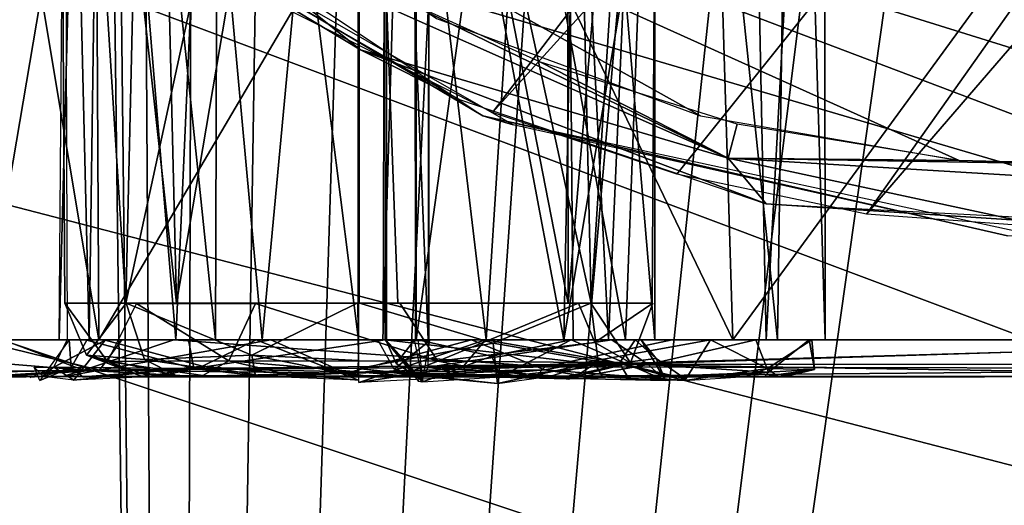
# Model space of a CAD drawing. Extents: x -40 to 39.9, y -20.6 to 20.6.
# Drawn here: x -8.3 to -6.9, y -10.6 to -10 of the extents above; entities that cross this region are included whole.
import ezdxf

# ---------------------------------------------------------------- set-up
doc = ezdxf.new("R2010")
doc.units = 0
doc.header["$MEASUREMENT"] = 0
doc.layers.get('0').update_dxf_attribs({"linetype": 'CONTINUOUS'})

msp = doc.modelspace()

# ---------------------------------------------------------------- linework, layer by layer
for points in [[(-4.6035, -1.1037), (-18.7299, -11.5883), (-26.6303, 0)], [(-7.926, -6.8185), (-18.7299, -11.5883), (-4.6035, -1.1037)], [(-8.0498, -16.9124, -1.5), (-14.1606, -3.1728, -1.5), (-24.7145, -16.9178, -1.5)], [(-8.0498, -16.9124, -1.5), (-8.1637, -7.7312, -1.5), (-14.1606, -3.1728, -1.5)], [(-4.9852, -6.6446, 0.0204), (-7.6099, -10.0846, 0.0204), (-7.9483, -9.9142, 0.0204)], [(-4.9852, -6.6446, 0.0204), (-4.7798, -6.9631, 0.0204), (-7.6099, -10.0846, 0.0204)], [(-8.0927, -6.9544), (-18.7299, -11.5883), (-7.926, -6.8185)], [(-8.2286, -7.121), (-18.7299, -11.5883), (-8.0927, -6.9544)], [(-7.353, -10.1702, 0.0204), (-7.6099, -10.0846, 0.0204), (-4.7798, -6.9631, 0.0204)], [(-7.353, -10.1702, 0.0204), (-4.7798, -6.9631, 0.0204), (-7.0882, -10.2263, 0.0204)], [(-4.7798, -6.9631, 0.0204), (-4.6162, -7.3641, 0.0204), (-7.0882, -10.2263, 0.0204)], [(-8.2286, -7.121), (-8.3296, -7.3113), (-18.7299, -11.5883)], [(-7.0882, -10.2263, 0.0204), (-4.6162, -7.3641, 0.0204), (-6.7642, -10.2496, 0.0204)], [(-8.1496, -7.8855, -1.5), (-8.1637, -7.7312, -1.5), (-8.0498, -16.9124, -1.5)], [(-8.1042, -8.0433, -1.5), (-8.1496, -7.8855, -1.5), (-8.0498, -16.9124, -1.5)], [(-8.0498, -16.9124, -1.5), (-8.0255, -8.1952, -1.5), (-8.1042, -8.0433, -1.5)], [(-8.3296, -8.1511), (-8.2286, -8.3414), (-18.7299, -11.5883)], [(-8.0498, -16.9124, -1.5), (-7.9154, -8.3308, -1.5), (-8.0255, -8.1952, -1.5)], [(-7.9154, -8.3308, -1.5), (-8.0498, -16.9124, -1.5), (-7.7798, -8.4409, -1.5)], [(-8.2286, -8.3414), (-8.0927, -8.508), (-18.7299, -11.5883)], [(-7.0037, -8.5196, -1.5), (-8.0498, -16.9124, -1.5), (-6.8518, -8.4409, -1.5)], [(-7.7798, -8.4409, -1.5), (-8.0498, -16.9124, -1.5), (-7.6279, -8.5196, -1.5)], [(4.0289, -16.9082, -1.5), (-6.8518, -8.4409, -1.5), (-8.0498, -16.9124, -1.5)], [(-7.926, -8.6439), (-18.7299, -11.5883), (-8.0927, -8.508)], [(-7.0037, -8.5196, -1.5), (-7.1615, -8.565, -1.5), (-8.0498, -16.9124, -1.5)], [(-7.4701, -8.565, -1.5), (-7.6279, -8.5196, -1.5), (-8.0498, -16.9124, -1.5)], [(-7.3158, -8.5791, -1.5), (-7.4701, -8.565, -1.5), (-8.0498, -16.9124, -1.5)], [(-7.1615, -8.565, -1.5), (-7.3158, -8.5791, -1.5), (-8.0498, -16.9124, -1.5)], [(-6.4519, -8.5682, -42.5505), (5.2725, -13.7291, -42.5505), (-7.1243, -8.9474, -42.5505)], [(-7.926, -8.6439), (-7.7357, -8.745), (-18.7299, -11.5883)], [(4.6307, -14.7097, -44.8031), (-6.3992, -8.6532, -44.8031), (-7.0782, -9.0361, -44.8031)], [(-18.7299, -11.5883), (-7.7357, -8.745), (-7.5297, -8.8081)], [(-6.896, -8.7449), (0.5334, -13.2437), (-7.1019, -8.808)], [(-18.7299, -11.5883), (-7.5297, -8.8081), (-7.3158, -8.8298)], [(-7.3158, -8.8298), (-7.1019, -8.808), (0.5334, -13.2437)], [(-7.3158, -8.8298), (0.5334, -13.2437), (-18.7299, -11.5883)], [(-8.0867, -8.8595, 2.8898), (-8.2154, -8.8595, 2.5998), (-8.1208, -10.3501, 2.8647)], [(-8.2154, -8.8595, 2.5998), (-8.0867, -8.8595, 2.3095), (-8.0502, -10.3501, 2.2632)], [(-8.2154, -8.8595, 2.5998), (-8.0502, -10.3501, 2.2632), (-8.206, -10.3501, 2.5593)], [(-8.2154, -8.8595, 2.5998), (-8.206, -10.3501, 2.5593), (-8.1208, -10.3501, 2.8647)], [(-7.7974, -8.8595, 3.0187), (-8.0867, -8.8595, 2.8898), (-8.1208, -10.3501, 2.8647)], [(-7.7974, -8.8595, 3.0187), (-8.1208, -10.3501, 2.8647), (-7.7972, -10.3501, 3.0158)], [(-8.0867, -8.8595, 2.3095), (-7.7977, -8.8595, 2.1808), (-8.0502, -10.3501, 2.2632)], [(-7.7418, -10.3501, 2.1934), (-8.0502, -10.3501, 2.2632), (-7.7977, -8.8595, 2.1808)], [(-7.4724, -10.3501, 2.3346), (-7.7977, -8.8595, 2.1808), (-7.5064, -8.8595, 2.3095)], [(-7.4724, -10.3501, 2.3346), (-7.7418, -10.3501, 2.1934), (-7.7977, -8.8595, 2.1808)], [(-7.7957, -8.8595, 3.0187), (-7.7959, -10.3501, 3.0158), (-7.5043, -10.3501, 2.8919)], [(-7.5064, -8.8595, 2.8898), (-7.7957, -8.8595, 3.0187), (-7.5043, -10.3501, 2.8919)], [(-7.5064, -8.8595, 2.3095), (-7.3776, -8.8595, 2.5997), (-7.4724, -10.3501, 2.3346)], [(-7.3776, -8.8595, 2.5997), (-7.5064, -8.8595, 2.8898), (-7.5043, -10.3501, 2.8919)], [(-7.3776, -8.8595, 2.5997), (-7.5043, -10.3501, 2.8919), (-7.387, -10.3501, 2.64)], [(-7.3776, -8.8595, 2.5997), (-7.387, -10.3501, 2.64), (-7.4724, -10.3501, 2.3346)], [(-8.1588, -10.401, 1.7631), (-8.3935, -10.401, 2.1343), (-8.4082, -8.9104, 2.1678)], [(-8.1588, -10.401, 1.7631), (-8.4082, -8.9104, 2.1678), (-8.1664, -8.9104, 1.7738)], [(-8.2952, -8.9104, 3.0196), (-8.3207, -10.401, 3.0024), (-8.0677, -8.9104, 3.1913)], [(-7.931, -10.401, 3.2441), (-8.0677, -8.9104, 3.1913), (-8.3207, -10.401, 3.0024)], [(-8.1751, -8.9104, 2.7597), (-8.0511, -10.401, 2.9326), (-8.2139, -10.401, 2.6001)], [(-8.1751, -8.9104, 2.7597), (-8.2139, -10.401, 2.6001), (-8.2023, -8.9104, 2.5997)], [(-8.172, -10.401, 2.2887), (-8.1512, -8.9104, 2.2302), (-8.2077, -8.9104, 2.5995)], [(-8.172, -10.401, 2.2887), (-8.2077, -8.9104, 2.5995), (-8.2027, -10.401, 2.5996)], [(-7.9848, -8.9104, 2.9704), (-8.0511, -10.401, 2.9326), (-8.1751, -8.9104, 2.7597)], [(-7.9962, -10.401, 1.9632), (-8.1512, -8.9104, 2.2302), (-8.172, -10.401, 2.2887)], [(-8.1588, -10.401, 1.7631), (-8.1664, -8.9104, 1.7738), (-7.2809, -8.9104, 1.2008)], [(-6.4744, -10.401, 0.7314), (-8.1588, -10.401, 1.7631), (-7.2809, -8.9104, 1.2008)], [(-7.9962, -10.401, 1.9632), (-7.9912, -8.9104, 1.9587), (-8.1512, -8.9104, 2.2302)], [(-7.7913, -8.9104, 3.2515), (-8.0677, -8.9104, 3.1913), (-7.931, -10.401, 3.2441)], [(-7.9848, -8.9104, 2.9704), (-7.7966, -10.401, 3.0068), (-8.0511, -10.401, 2.9326)], [(-7.2746, -10.401, 1.5019), (-7.9912, -8.9104, 1.9587), (-7.9962, -10.401, 1.9632)], [(-7.2746, -10.401, 1.5019), (-7.3203, -8.9104, 1.5293), (-7.9912, -8.9104, 1.9587)], [(-7.7966, -8.9104, 3.005), (-7.7966, -10.401, 3.0068), (-7.9848, -8.9104, 2.9704)], [(-7.7913, -8.9104, 3.2515), (-7.931, -10.401, 3.2441), (-7.5104, -10.401, 3.1917)], [(-7.7965, -8.9104, 3.0068), (-7.6185, -10.401, 2.9739), (-7.7966, -10.401, 3.005)], [(-7.5234, -8.9104, 2.9219), (-7.6185, -10.401, 2.9739), (-7.7965, -8.9104, 3.0068)], [(-7.4819, -8.9104, 3.1728), (-7.7913, -8.9104, 3.2515), (-7.5104, -10.401, 3.1917)], [(-7.7629, -10.401, 2.1532), (-7.7173, -10.401, 2.2048), (-7.7186, -8.9104, 2.2092)], [(-7.7629, -10.401, 2.1532), (-7.7186, -8.9104, 2.2092), (-7.7584, -8.9104, 2.1526)], [(-7.6995, -10.401, 1.9508), (-7.761, -8.9104, 2.0109), (-7.6985, -8.9104, 1.9538)], [(-7.7594, -10.401, 2.0111), (-7.761, -8.9104, 2.0109), (-7.6995, -10.401, 1.9508)], [(-7.7576, -10.401, 2.0112), (-7.7576, -9.6557, 2.1526), (-7.7576, -8.9104, 2.0112)], [(-7.7166, -8.9104, 2.2024), (-7.7162, -10.401, 2.2004), (-7.5097, -8.9104, 2.2916)], [(-7.5097, -8.9104, 2.2916), (-7.7162, -10.401, 2.2004), (-7.4975, -10.401, 2.3092)], [(-7.6977, -8.9104, 1.954), (-7.4242, -10.401, 2.0629), (-7.6983, -10.401, 1.9573)], [(-7.6977, -8.9104, 1.954), (-7.3684, -8.9104, 2.1023), (-7.4242, -10.401, 2.0629)], [(-7.5234, -8.9104, 2.9219), (-7.4483, -10.401, 2.8118), (-7.6185, -10.401, 2.9739)], [(-7.3836, -8.9104, 2.6029), (-7.4483, -10.401, 2.8118), (-7.5234, -8.9104, 2.9219)], [(-7.2586, -8.9104, 2.9658), (-7.4819, -8.9104, 3.1728), (-7.5104, -10.401, 3.1917)], [(-7.2586, -8.9104, 2.9658), (-7.5104, -10.401, 3.1917), (-7.2284, -10.401, 2.9242)], [(-7.5097, -8.9104, 2.2916), (-7.4975, -10.401, 2.3092), (-7.3837, -10.401, 2.5967)], [(-7.5097, -8.9104, 2.2916), (-7.3837, -10.401, 2.5967), (-7.3836, -8.9104, 2.6029)], [(-7.3836, -8.9104, 2.6029), (-7.3837, -10.401, 2.5967), (-7.4483, -10.401, 2.8118)], [(-7.4242, -10.401, 2.0629), (-7.3684, -8.9104, 2.1023), (-7.2124, -10.401, 2.3089)], [(-7.2124, -10.401, 2.3089), (-7.3684, -8.9104, 2.1023), (-7.1912, -8.9104, 2.3631)], [(-7.2746, -10.401, 1.5019), (-6.184, -8.9104, 0.9071), (-7.3203, -8.9104, 1.5293)], [(-6.4744, -10.401, 0.7314), (-7.2809, -8.9104, 1.2008), (-6.2111, -8.9104, 0.6111)], [(-6.2867, -10.401, 0.9597), (-6.184, -8.9104, 0.9071), (-7.2746, -10.401, 1.5019)], [(-7.1474, -8.9104, 2.6787), (-7.2586, -8.9104, 2.9658), (-7.2284, -10.401, 2.9242)], [(-7.1474, -8.9104, 2.6787), (-7.2284, -10.401, 2.9242), (-7.146, -10.401, 2.6234)], [(-7.1912, -8.9104, 2.3631), (-7.146, -10.401, 2.6234), (-7.2124, -10.401, 2.3089)], [(-7.1912, -8.9104, 2.3631), (-7.1474, -8.9104, 2.6787), (-7.146, -10.401, 2.6234)], [(5.2725, -13.7291, -42.5505), (-7.8151, -9.2775, -42.5505), (-7.1243, -8.9474, -42.5505)], [(4.6307, -14.7097, -44.8031), (-7.0782, -9.0361, -44.8031), (-7.7759, -9.3695, -44.8031)], [(-7.8151, -9.2775, -42.5505), (5.2725, -13.7291, -42.5505), (-8.7299, -9.6158, -42.5505)], [(4.6307, -14.7097, -44.8031), (-7.7759, -9.3695, -44.8031), (-8.6997, -9.7112, -44.8031)], [(-7.6232, -10.0889, 0.0204), (-8.1884, -9.7535, 0.3968), (-8.3972, -9.5746, 0.0204)], [(-8.2472, -9.5703, 0.4864), (-7.6878, -9.9534, 0.4864), (-7.3198, -10.0891, 0.4864)], [(-8.2472, -9.5703, 0.4864), (-7.3198, -10.0891, 0.4864), (-6.959, -10.1514, 0.4864)], [(-6.437, -10.1348, 0.4864), (-8.2472, -9.5703, 0.4864), (-6.6975, -10.1579, 0.4864)], [(-6.6975, -10.1579, 0.4864), (-8.2472, -9.5703, 0.4864), (-6.959, -10.1514, 0.4864)], [(-8.2472, -9.5703, 0.4864), (-6.1312, -10.0644, 0.4864), (-5.7912, -9.9285, 0.4864)], [(-6.1312, -10.0644, 0.4864), (-8.2472, -9.5703, 0.4864), (-6.437, -10.1348, 0.4864)], [(-8.7299, -9.6158, -42.5505), (5.2725, -13.7291, -42.5505), (-9.6491, -9.8593, -42.5505)], [(-7.7576, -9.6557, 2.1526), (-7.7576, -10.401, 2.0112), (-7.7576, -10.401, 2.1526)], [(4.6307, -14.7097, -44.8031), (-8.6997, -9.7112, -44.8031), (-9.6281, -9.957, -44.8031)], [(-7.6232, -10.0889, 0.0204), (-7.581, -10.1016, 0.3968), (-8.1884, -9.7535, 0.3968)], [(-8.0085, -9.8252, 0.4795), (-8.1391, -9.7884, 0.3966), (-7.7937, -9.997, 0.438)], [(-7.7937, -9.997, 0.438), (-8.1391, -9.7884, 0.3966), (-7.6558, -10.0662, 0.3968)], [(-8.0085, -9.8252, 0.4795), (-7.7937, -9.997, 0.438), (-7.2811, -10.1483, 0.4792)], [(-7.2811, -10.1483, 0.4792), (-7.7574, -9.9169, 0.4863), (-8.0085, -9.8252, 0.4795)], [(-18.1961, -13.7322, -42.5505), (-9.6491, -9.8593, -42.5505), (5.2725, -13.7291, -42.5505)], [(-7.2811, -10.1483, 0.4792), (-7.5431, -10.0142, 0.4864), (-7.7574, -9.9169, 0.4863)], [(4.6307, -14.7097, -44.8031), (-9.6281, -9.957, -44.8031), (-10.6456, -10.1241, -44.8031)], [(-7.2811, -10.1483, 0.4792), (-7.7937, -9.997, 0.438), (-7.2284, -10.2118, 0.3974)], [(-7.6558, -10.0662, 0.3968), (-7.2284, -10.2118, 0.3974), (-7.7937, -9.997, 0.438)], [(-7.2811, -10.1483, 0.4792), (-7.2687, -10.1005, 0.4864), (-7.5431, -10.0142, 0.4864)], [(-6.8316, -10.26, 0.0204), (-6.8919, -10.2561, 0.3968), (-7.6232, -10.0889, 0.0204)], [(-7.581, -10.1016, 0.3968), (-7.6232, -10.0889, 0.0204), (-6.8919, -10.2561, 0.3968)], [(-7.2811, -10.1483, 0.4792), (-6.959, -10.1514, 0.4864), (-7.2687, -10.1005, 0.4864)], [(4.6307, -14.7097, -44.8031), (-10.6456, -10.1241, -44.8031), (-11.7718, -10.1825, -44.8031)], [(-7.2811, -10.1483, 0.4792), (-6.8787, -10.2344, 0.4488), (-6.5013, -10.1948, 0.476)], [(-7.2811, -10.1483, 0.4792), (-7.2284, -10.2118, 0.3974), (-6.8787, -10.2344, 0.4488)], [(-6.5013, -10.1948, 0.476), (-6.6975, -10.1579, 0.4864), (-7.2811, -10.1483, 0.4792)], [(-7.2811, -10.1483, 0.4792), (-6.6975, -10.1579, 0.4864), (-6.959, -10.1514, 0.4864)], [(-39.2568, -14.7079, -44.8031), (4.6307, -14.7097, -44.8031), (-11.7718, -10.1825, -44.8031)], [(-6.5704, -10.2462, 0.397), (-6.8787, -10.2344, 0.4488), (-7.2284, -10.2118, 0.3974)], [(-8.1759, -10.4225, 2.6699), (-8.1206, -10.3499, 2.8646), (-8.2059, -10.3499, 2.5378)], [(-8.1467, -10.4311, 2.4563), (-8.1759, -10.4225, 2.6699), (-8.2059, -10.3499, 2.5378)], [(-8.2059, -10.3499, 2.5378), (-8.1061, -10.3504, 2.3308), (-8.1467, -10.4311, 2.4563)], [(-8.0951, -10.4283, 2.8337), (-8.1206, -10.3499, 2.8646), (-8.1759, -10.4225, 2.6699)], [(-7.9455, -10.4224, 2.9556), (-7.7976, -10.3498, 3.0152), (-8.1206, -10.3499, 2.8646)], [(-8.0951, -10.4283, 2.8337), (-7.9455, -10.4224, 2.9556), (-8.1206, -10.3499, 2.8646)], [(-7.9455, -10.4224, 2.9556), (-7.7967, -10.43, 2.975), (-7.7976, -10.3498, 3.0152)], [(-7.739, -10.35, 2.1935), (-7.6858, -10.4307, 2.2331), (-7.9404, -10.3505, 2.2144)], [(-7.7965, -10.441, 2.9559), (-7.6087, -10.4057, 2.9528), (-7.7965, -10.3498, 3.0155)], [(-7.7965, -10.3498, 3.0155), (-7.6087, -10.4057, 2.9528), (-7.4726, -10.3499, 2.8646)], [(-7.6858, -10.4307, 2.2331), (-7.739, -10.35, 2.1935), (-7.4898, -10.3501, 2.3176)], [(-7.4672, -10.4047, 2.3794), (-7.6858, -10.4307, 2.2331), (-7.4898, -10.3501, 2.3176)], [(-7.6087, -10.4057, 2.9528), (-7.4625, -10.4312, 2.7747), (-7.4726, -10.3499, 2.8646)], [(-7.3861, -10.3502, 2.5755), (-7.4672, -10.4047, 2.3794), (-7.4898, -10.3501, 2.3176)], [(-7.4726, -10.3499, 2.8646), (-7.4174, -10.4333, 2.5677), (-7.3861, -10.3502, 2.5755)], [(-7.4625, -10.4312, 2.7747), (-7.4174, -10.4333, 2.5677), (-7.4726, -10.3499, 2.8646)], [(-7.9773, -10.4306, 2.2619), (-8.1467, -10.4311, 2.4563), (-8.1061, -10.3504, 2.3308)], [(-7.9404, -10.3505, 2.2144), (-7.9773, -10.4306, 2.2619), (-8.1061, -10.3504, 2.3308)], [(-7.6858, -10.4307, 2.2331), (-7.9773, -10.4306, 2.2619), (-7.9404, -10.3505, 2.2144)], [(-7.4174, -10.4333, 2.5677), (-7.4672, -10.4047, 2.3794), (-7.3861, -10.3502, 2.5755)], [(-8.3811, -10.4456, 2.8265), (-8.1576, -10.4433, 3.1261), (-8.3308, -10.4013, 2.977)], [(-8.18, -10.4435, 1.8191), (-8.3322, -10.431, 2.0133), (-8.2923, -10.4013, 1.9262)], [(-8.1576, -10.4433, 3.1261), (-8.1267, -10.4011, 3.1602), (-8.3308, -10.4013, 2.977)], [(-8.18, -10.4435, 1.8191), (-8.2923, -10.4013, 1.9262), (-8.0541, -10.4011, 1.6959)], [(-8.2411, -10.4576, 2.5996), (-8.1972, -10.4395, 2.3221), (-8.2002, -10.4012, 2.5996)], [(-8.1497, -10.4014, 2.8074), (-8.2212, -10.4391, 2.5998), (-8.2029, -10.401, 2.5997)], [(-8.1497, -10.4014, 2.8074), (-8.1935, -10.4574, 2.8256), (-8.2212, -10.4391, 2.5998)], [(-8.2002, -10.4012, 2.5996), (-8.1972, -10.4395, 2.3221), (-8.1754, -10.4015, 2.3048)], [(-8.026, -10.441, 1.9717), (-8.1754, -10.4015, 2.3048), (-8.1972, -10.4395, 2.3221)], [(-8.0143, -10.4378, 2.9608), (-8.1935, -10.4574, 2.8256), (-8.1497, -10.4014, 2.8074)], [(-7.5365, -10.4388, 1.3656), (-8.18, -10.4435, 1.8191), (-8.0541, -10.4011, 1.6959)], [(-8.0337, -10.4011, 2.0155), (-8.1754, -10.4015, 2.3048), (-8.026, -10.441, 1.9717)], [(-8.1576, -10.4433, 3.1261), (-7.9189, -10.4012, 3.2421), (-8.1267, -10.4011, 3.1602)], [(-8.1576, -10.4433, 3.1261), (-7.8138, -10.4475, 3.2241), (-7.9189, -10.4012, 3.2421)], [(-7.9391, -10.401, 2.9845), (-8.0143, -10.4378, 2.9608), (-8.1497, -10.4014, 2.8074)], [(-8.0541, -10.4011, 1.6959), (-7.3594, -10.401, 1.2462), (-7.5365, -10.4388, 1.3656)], [(-8.0337, -10.4011, 2.0155), (-8.026, -10.441, 1.9717), (-7.7595, -10.4011, 1.7959)], [(-7.4665, -10.435, 1.6025), (-7.7595, -10.4011, 1.7959), (-8.026, -10.441, 1.9717)], [(-7.9391, -10.401, 2.9845), (-7.7966, -10.4571, 3.0555), (-8.0143, -10.4378, 2.9608)], [(-7.9391, -10.401, 2.9845), (-7.7966, -10.4013, 3.0032), (-7.7966, -10.4571, 3.0555)], [(-7.8138, -10.4475, 3.2241), (-7.639, -10.401, 3.2328), (-7.9189, -10.4012, 3.2421)], [(-7.8138, -10.4475, 3.2241), (-7.5374, -10.4429, 3.1788), (-7.639, -10.401, 3.2328)], [(-7.7966, -10.4011, 3.0041), (-7.6194, -10.4013, 2.9772), (-7.7963, -10.4604, 3.0536)], [(-7.7963, -10.4604, 3.0536), (-7.6194, -10.4013, 2.9772), (-7.6501, -10.4379, 2.9967)], [(-7.7468, -10.4419, 2.0111), (-7.7698, -10.4011, 2.0086), (-7.6974, -10.4024, 1.9498)], [(-7.7591, -10.4011, 2.1526), (-7.7596, -10.4012, 2.0112), (-7.7125, -10.4591, 2.1526)], [(-7.7596, -10.4012, 2.0112), (-7.7079, -10.4603, 2.0115), (-7.7125, -10.4591, 2.1526)], [(-7.4665, -10.435, 1.6025), (-6.2726, -10.4008, 0.9414), (-7.7595, -10.4011, 1.7959)], [(-7.7587, -10.4011, 2.1525), (-7.7442, -10.4339, 2.1748), (-7.7185, -10.4009, 2.2111)], [(-7.7442, -10.4339, 2.1748), (-7.7587, -10.4011, 2.1525), (-7.7068, -10.4576, 2.1521)], [(-7.7468, -10.4419, 2.0111), (-7.6974, -10.4024, 1.9498), (-7.7067, -10.4532, 2.0115)], [(-7.7068, -10.4576, 2.1521), (-7.7185, -10.4009, 2.2111), (-7.7442, -10.4339, 2.1748)], [(-7.7069, -10.4597, 2.1564), (-7.6107, -10.4239, 2.2313), (-7.7141, -10.401, 2.1924)], [(-7.5001, -10.4012, 2.3239), (-7.7141, -10.401, 2.1924), (-7.6107, -10.4239, 2.2313)], [(-7.6996, -10.4393, 1.9666), (-7.6984, -10.4012, 1.9574), (-7.4434, -10.4009, 2.0469)], [(-7.4434, -10.4009, 2.0469), (-7.3926, -10.4356, 2.0944), (-7.6996, -10.4393, 1.9666)], [(-7.4174, -10.4333, 2.5677), (-7.6858, -10.4307, 2.2331), (-7.4672, -10.4047, 2.3794)], [(-7.6501, -10.4379, 2.9967), (-7.6194, -10.4013, 2.9772), (-7.4328, -10.4337, 2.816)], [(-7.5374, -10.4429, 3.1788), (-7.3058, -10.4011, 3.0384), (-7.639, -10.401, 3.2328)], [(-7.4109, -10.4012, 2.7375), (-7.4328, -10.4337, 2.816), (-7.6194, -10.4013, 2.9772)], [(-7.6107, -10.4239, 2.2313), (-7.5992, -10.4526, 2.1856), (-7.5001, -10.4012, 2.3239)], [(-7.5001, -10.4012, 2.3239), (-7.5992, -10.4526, 2.1856), (-7.3685, -10.4579, 2.4398)], [(-7.5374, -10.4429, 3.1788), (-7.3415, -10.4576, 2.9884), (-7.3058, -10.4011, 3.0384)], [(-6.3396, -10.4011, 0.6691), (-7.5365, -10.4388, 1.3656), (-7.3594, -10.401, 1.2462)], [(-6.3603, -10.4414, 0.6976), (-7.5365, -10.4388, 1.3656), (-6.3396, -10.4011, 0.6691)], [(-7.5001, -10.4012, 2.3239), (-7.3685, -10.4579, 2.4398), (-7.4025, -10.4011, 2.4853)], [(-7.4665, -10.435, 1.6025), (-6.3003, -10.4356, 0.9577), (-6.2726, -10.4008, 0.9414)], [(-7.3926, -10.4356, 2.0944), (-7.4434, -10.4009, 2.0469), (-7.2427, -10.4009, 2.2617)], [(-7.3815, -10.4272, 2.5681), (-7.4328, -10.4337, 2.816), (-7.4109, -10.4012, 2.7375)], [(-7.3815, -10.4272, 2.5681), (-7.4109, -10.4012, 2.7375), (-7.4025, -10.4011, 2.4853)], [(-7.4025, -10.4011, 2.4853), (-7.3685, -10.4579, 2.4398), (-7.3815, -10.4272, 2.5681)], [(-7.2248, -10.4462, 2.3413), (-7.3926, -10.4356, 2.0944), (-7.2427, -10.4009, 2.2617)], [(-7.3415, -10.4576, 2.9884), (-7.2266, -10.4412, 2.8755), (-7.3058, -10.4011, 3.0384)], [(-7.1647, -10.401, 2.7539), (-7.3058, -10.4011, 3.0384), (-7.2266, -10.4412, 2.8755)], [(-7.1685, -10.4012, 2.4177), (-7.2248, -10.4462, 2.3413), (-7.2427, -10.4009, 2.2617)], [(-7.2266, -10.4412, 2.8755), (-7.1608, -10.4426, 2.6277), (-7.1647, -10.401, 2.7539)], [(-7.1608, -10.4426, 2.6277), (-7.2248, -10.4462, 2.3413), (-7.1685, -10.4012, 2.4177)], [(-7.1647, -10.401, 2.7539), (-7.1608, -10.4426, 2.6277), (-7.1685, -10.4012, 2.4177)], [(-7.7965, -10.441, 2.9559), (-7.603, -10.4621, 2.8377), (-7.6087, -10.4057, 2.9528)], [(-7.603, -10.4621, 2.8377), (-7.4625, -10.4312, 2.7747), (-7.6087, -10.4057, 2.9528)], [(-8.18, -10.4435, 1.8191), (-8.3878, -10.4477, 2.2174), (-8.3322, -10.431, 2.0133)], [(-8.1759, -10.4225, 2.6699), (-8.0998, -10.4516, 2.6287), (-8.0509, -10.4508, 2.7711)], [(-8.1759, -10.4225, 2.6699), (-8.0509, -10.4508, 2.7711), (-8.0951, -10.4283, 2.8337)], [(-8.1467, -10.4311, 2.4563), (-8.0998, -10.4516, 2.6287), (-8.1759, -10.4225, 2.6699)], [(-8.0136, -10.4508, 2.3826), (-8.1467, -10.4311, 2.4563), (-7.9773, -10.4306, 2.2619)], [(-8.1467, -10.4311, 2.4563), (-8.088, -10.4517, 2.5118), (-8.0998, -10.4516, 2.6287)], [(-8.1467, -10.4311, 2.4563), (-8.0136, -10.4508, 2.3826), (-8.088, -10.4517, 2.5118)], [(-8.0951, -10.4283, 2.8337), (-7.9404, -10.4517, 2.868), (-7.9455, -10.4224, 2.9556)], [(-8.0951, -10.4283, 2.8337), (-8.0509, -10.4508, 2.7711), (-7.9404, -10.4517, 2.868)], [(-7.9773, -10.4306, 2.2619), (-7.8844, -10.4517, 2.3082), (-8.0136, -10.4508, 2.3826)], [(-7.8844, -10.4517, 2.3082), (-7.9773, -10.4306, 2.2619), (-7.7381, -10.4508, 2.2985)], [(-7.6858, -10.4307, 2.2331), (-7.7381, -10.4508, 2.2985), (-7.9773, -10.4306, 2.2619)], [(-7.9455, -10.4224, 2.9556), (-7.9404, -10.4517, 2.868), (-7.7981, -10.4516, 2.9063)], [(-7.9455, -10.4224, 2.9556), (-7.7981, -10.4516, 2.9063), (-7.7967, -10.43, 2.975)], [(-7.6858, -10.4307, 2.2331), (-7.5796, -10.4508, 2.3826), (-7.7381, -10.4508, 2.2985)], [(-7.7069, -10.4597, 2.1564), (-7.5992, -10.4526, 2.1856), (-7.6107, -10.4239, 2.2313)], [(-7.4174, -10.4333, 2.5677), (-7.5796, -10.4508, 2.3826), (-7.6858, -10.4307, 2.2331)], [(-7.4625, -10.4312, 2.7747), (-7.603, -10.4621, 2.8377), (-7.5284, -10.4517, 2.7435)], [(-7.4933, -10.4516, 2.6287), (-7.4625, -10.4312, 2.7747), (-7.5284, -10.4517, 2.7435)], [(-7.4625, -10.4312, 2.7747), (-7.4933, -10.4516, 2.6287), (-7.4174, -10.4333, 2.5677)], [(-7.3815, -10.4272, 2.5681), (-7.3414, -10.4553, 2.5638), (-7.4328, -10.4337, 2.816)], [(-7.3685, -10.4579, 2.4398), (-7.3414, -10.4553, 2.5638), (-7.3815, -10.4272, 2.5681)], [(-8.18, -10.4435, 1.8191), (-8.3199, -10.452, 2.0997), (-8.3878, -10.4477, 2.2174)], [(-8.3162, -10.4538, 2.894), (-8.1576, -10.4433, 3.1261), (-8.3811, -10.4456, 2.8265)], [(-8.18, -10.4435, 1.8191), (-8.2076, -10.4519, 1.8995), (-8.3199, -10.452, 2.0997)], [(-8.3162, -10.4538, 2.894), (-8.2035, -10.4519, 3.0372), (-8.1576, -10.4433, 3.1261)], [(-8.2358, -10.4523, 2.7246), (-8.2545, -10.4534, 2.5997), (-8.2212, -10.4391, 2.5998)], [(-8.2361, -10.4524, 2.3608), (-8.1972, -10.4395, 2.3221), (-8.2488, -10.4391, 2.5278)], [(-8.2411, -10.4576, 2.5996), (-8.2488, -10.4391, 2.5278), (-8.1972, -10.4395, 2.3221)], [(-8.1808, -10.4525, 2.1724), (-8.1972, -10.4395, 2.3221), (-8.2361, -10.4524, 2.3608)], [(-8.1935, -10.4574, 2.8256), (-8.2358, -10.4523, 2.7246), (-8.2212, -10.4391, 2.5998)], [(-8.18, -10.4435, 1.8191), (-8.0207, -10.452, 1.7376), (-8.2076, -10.4519, 1.8995)], [(-8.0518, -10.452, 3.139), (-8.1576, -10.4433, 3.1261), (-8.2035, -10.4519, 3.0372)], [(-8.026, -10.441, 1.9717), (-8.1972, -10.4395, 2.3221), (-8.1808, -10.4525, 2.1724)], [(-8.0143, -10.4378, 2.9608), (-8.0928, -10.4527, 2.9505), (-8.1935, -10.4574, 2.8256)], [(-8.0773, -10.4525, 1.987), (-8.026, -10.441, 1.9717), (-8.1808, -10.4525, 2.1724)], [(-7.5365, -10.4388, 1.3656), (-8.0207, -10.452, 1.7376), (-8.18, -10.4435, 1.8191)], [(-8.1576, -10.4433, 3.1261), (-8.0518, -10.452, 3.139), (-7.8138, -10.4475, 3.2241)], [(-8.0143, -10.4378, 2.9608), (-7.9247, -10.4524, 3.0404), (-8.0928, -10.4527, 2.9505)], [(-7.9253, -10.4526, 1.8503), (-8.026, -10.441, 1.9717), (-8.0773, -10.4525, 1.987)], [(-7.456, -10.4532, 1.5489), (-7.4665, -10.435, 1.6025), (-8.026, -10.441, 1.9717)], [(-7.456, -10.4532, 1.5489), (-8.026, -10.441, 1.9717), (-7.9253, -10.4526, 1.8503)], [(-7.5365, -10.4388, 1.3656), (-7.5494, -10.452, 1.4214), (-8.0207, -10.452, 1.7376)], [(-7.7966, -10.4571, 3.0555), (-7.9247, -10.4524, 3.0404), (-8.0143, -10.4378, 2.9608)], [(-7.8138, -10.4475, 3.2241), (-7.78, -10.452, 3.1957), (-7.5374, -10.4429, 3.1788)], [(-7.7965, -10.441, 2.9559), (-7.7966, -10.452, 2.9028), (-7.7088, -10.4517, 2.8912)], [(-7.7965, -10.441, 2.9559), (-7.7088, -10.4517, 2.8912), (-7.603, -10.4621, 2.8377)], [(-7.6501, -10.4379, 2.9967), (-7.6461, -10.4525, 3.034), (-7.7963, -10.4604, 3.0536)], [(-7.5374, -10.4429, 3.1788), (-7.78, -10.452, 3.1957), (-7.6426, -10.452, 3.1753)], [(-7.6271, -10.4527, 2.028), (-7.7066, -10.4534, 2.0115), (-7.6996, -10.4393, 1.9666)], [(-7.492, -10.4535, 2.0851), (-7.6996, -10.4393, 1.9666), (-7.3926, -10.4356, 2.0944)], [(-7.492, -10.4535, 2.0851), (-7.6271, -10.4527, 2.028), (-7.6996, -10.4393, 1.9666)], [(-7.4328, -10.4337, 2.816), (-7.5034, -10.4558, 2.9502), (-7.6501, -10.4379, 2.9967)], [(-7.5034, -10.4558, 2.9502), (-7.6461, -10.4525, 3.034), (-7.6501, -10.4379, 2.9967)], [(-7.5374, -10.4429, 3.1788), (-7.6426, -10.452, 3.1753), (-7.4816, -10.4519, 3.1088)], [(-7.4174, -10.4333, 2.5677), (-7.5051, -10.4517, 2.5118), (-7.5796, -10.4508, 2.3826)], [(-6.3603, -10.4414, 0.6976), (-7.5494, -10.452, 1.4214), (-7.5365, -10.4388, 1.3656)], [(-6.3603, -10.4414, 0.6976), (-6.3707, -10.452, 0.7428), (-7.5494, -10.452, 1.4214)], [(-7.5374, -10.4429, 3.1788), (-7.4816, -10.4519, 3.1088), (-7.3415, -10.4576, 2.9884)], [(-7.4174, -10.4333, 2.5677), (-7.4933, -10.4516, 2.6287), (-7.5051, -10.4517, 2.5118)], [(-7.4328, -10.4337, 2.816), (-7.4214, -10.4524, 2.8607), (-7.5034, -10.4558, 2.9502)], [(-7.3926, -10.4356, 2.0944), (-7.3747, -10.452, 2.1778), (-7.492, -10.4535, 2.0851)], [(-6.392, -10.4524, 0.9561), (-6.3003, -10.4356, 0.9577), (-7.4665, -10.435, 1.6025)], [(-6.392, -10.4524, 0.9561), (-7.4665, -10.435, 1.6025), (-7.456, -10.4532, 1.5489)], [(-7.4328, -10.4337, 2.816), (-7.3517, -10.4526, 2.7144), (-7.4214, -10.4524, 2.8607)], [(-7.3414, -10.4553, 2.5638), (-7.3517, -10.4526, 2.7144), (-7.4328, -10.4337, 2.816)], [(-7.2248, -10.4462, 2.3413), (-7.3747, -10.452, 2.1778), (-7.3926, -10.4356, 2.0944)], [(-7.2248, -10.4462, 2.3413), (-7.2897, -10.452, 2.2864), (-7.3747, -10.452, 2.1778)], [(-7.3415, -10.4576, 2.9884), (-7.2564, -10.452, 2.851), (-7.2266, -10.4412, 2.8755)], [(-7.2248, -10.4462, 2.3413), (-7.2308, -10.452, 2.4111), (-7.2897, -10.452, 2.2864)], [(-7.212, -10.452, 2.7172), (-7.2266, -10.4412, 2.8755), (-7.2564, -10.452, 2.851)], [(-7.1608, -10.4426, 2.6277), (-7.1997, -10.4519, 2.5619), (-7.2308, -10.452, 2.4111)], [(-7.1608, -10.4426, 2.6277), (-7.2308, -10.452, 2.4111), (-7.2248, -10.4462, 2.3413)], [(-7.212, -10.452, 2.7172), (-7.1608, -10.4426, 2.6277), (-7.2266, -10.4412, 2.8755)], [(-7.1608, -10.4426, 2.6277), (-7.212, -10.452, 2.7172), (-7.1997, -10.4519, 2.5619)], [(-8.3704, -10.452, 2.2765), (-8.2361, -10.452, 2.3608), (-8.3954, -10.452, 2.6007)], [(-8.3954, -10.452, 2.6007), (-8.2361, -10.452, 2.3608), (-8.251, -10.452, 2.5278)], [(-8.3894, -10.452, 2.654), (-8.3917, -10.452, 2.5996), (-8.2526, -10.452, 2.5996)], [(-8.251, -10.452, 2.5278), (-8.2526, -10.452, 2.5996), (-8.3917, -10.452, 2.5996)], [(-8.2525, -10.452, 2.5996), (-8.2386, -10.452, 2.7207), (-8.391, -10.452, 2.6549)], [(-8.353, -10.452, 2.8187), (-8.391, -10.452, 2.6549), (-8.2386, -10.452, 2.7207)], [(-8.3199, -10.452, 2.0997), (-8.1807, -10.452, 2.1721), (-8.3704, -10.452, 2.2765)], [(-8.3704, -10.452, 2.2765), (-8.1807, -10.452, 2.1721), (-8.2361, -10.452, 2.3608)], [(-8.2758, -10.452, 2.9547), (-8.353, -10.452, 2.8187), (-8.1715, -10.452, 2.863)], [(-8.353, -10.452, 2.8187), (-8.2386, -10.452, 2.7207), (-8.1715, -10.452, 2.863)], [(-8.3199, -10.452, 2.0997), (-8.0774, -10.452, 1.987), (-8.1807, -10.452, 2.1721)], [(-8.0774, -10.452, 1.987), (-8.3199, -10.452, 2.0997), (-8.2076, -10.452, 1.8995)], [(-8.2758, -10.452, 2.9547), (-8.1715, -10.452, 2.863), (-8.1746, -10.452, 3.0601)], [(-7.9253, -10.452, 1.8503), (-8.2076, -10.452, 1.8995), (-8.0207, -10.452, 1.7376)], [(-7.9253, -10.452, 1.8503), (-8.0774, -10.452, 1.987), (-8.2076, -10.452, 1.8995)], [(-8.0796, -10.452, 2.9582), (-8.1746, -10.452, 3.0601), (-8.1715, -10.452, 2.863)], [(-8.0518, -10.452, 3.139), (-8.1746, -10.452, 3.0601), (-8.0796, -10.452, 2.9582)], [(-7.738, -10.452, 2.2983), (-8.0999, -10.452, 2.6287), (-8.0137, -10.452, 2.3824)], [(-7.7664, -10.452, 2.9027), (-7.9137, -10.452, 2.8833), (-8.0999, -10.452, 2.6287)], [(-7.7664, -10.452, 2.9027), (-8.0999, -10.452, 2.6287), (-7.738, -10.452, 2.2983)], [(-8.0137, -10.452, 2.3824), (-8.0999, -10.452, 2.6287), (-8.0881, -10.452, 2.5118)], [(-8.0999, -10.452, 2.6287), (-7.9137, -10.452, 2.8833), (-8.051, -10.452, 2.7712)], [(-8.0518, -10.452, 3.139), (-8.0796, -10.452, 2.9582), (-7.9797, -10.452, 3.0184)], [(-7.8138, -10.4475, 3.2241), (-8.0518, -10.452, 3.139), (-7.918, -10.452, 3.1845)], [(-7.9797, -10.452, 3.0184), (-7.918, -10.452, 3.1845), (-8.0518, -10.452, 3.139)], [(-7.9253, -10.452, 1.8503), (-8.0207, -10.452, 1.7376), (-7.5494, -10.452, 1.4214)], [(-7.738, -10.452, 2.2983), (-8.0137, -10.452, 2.3824), (-7.8845, -10.452, 2.3081)], [(-7.8488, -10.452, 3.0553), (-7.918, -10.452, 3.1845), (-7.9797, -10.452, 3.0184)], [(-7.5494, -10.452, 1.4214), (-7.4564, -10.452, 1.5491), (-7.9253, -10.452, 1.8503)], [(-7.8138, -10.4475, 3.2241), (-7.918, -10.452, 3.1845), (-7.78, -10.452, 3.1957)], [(-7.8488, -10.452, 3.0553), (-7.78, -10.452, 3.1957), (-7.918, -10.452, 3.1845)], [(-7.78, -10.452, 3.1957), (-7.8488, -10.452, 3.0553), (-7.7043, -10.452, 3.0468)], [(-7.7043, -10.452, 3.0468), (-7.6426, -10.452, 3.1753), (-7.78, -10.452, 3.1957)], [(-7.6527, -10.452, 2.868), (-7.7664, -10.452, 2.9027), (-7.738, -10.452, 2.2983)], [(-7.4933, -10.452, 2.6287), (-7.738, -10.452, 2.2983), (-7.5794, -10.452, 2.3825)], [(-7.6527, -10.452, 2.868), (-7.738, -10.452, 2.2983), (-7.4933, -10.452, 2.6287)], [(-7.6749, -10.452, 2.0173), (-7.7066, -10.452, 2.1526), (-7.7066, -10.452, 2.0116)], [(-7.7059, -10.452, 2.151), (-7.6749, -10.452, 2.0173), (-7.5962, -10.452, 2.038)], [(-7.7059, -10.452, 2.151), (-7.5962, -10.452, 2.038), (-7.5985, -10.452, 2.188)], [(-7.7043, -10.452, 3.0468), (-7.5853, -10.452, 3.0062), (-7.6426, -10.452, 3.1753)], [(-7.5421, -10.452, 2.7712), (-7.6527, -10.452, 2.868), (-7.4933, -10.452, 2.6287)], [(-7.4816, -10.452, 3.1088), (-7.6426, -10.452, 3.1753), (-7.5853, -10.452, 3.0062)], [(-7.5992, -10.4526, 2.1856), (-7.4555, -10.4527, 2.2923), (-7.3685, -10.4579, 2.4398)], [(-7.4788, -10.452, 2.0941), (-7.5985, -10.452, 2.188), (-7.5962, -10.452, 2.038)], [(-7.4788, -10.452, 2.0941), (-7.4989, -10.452, 2.2516), (-7.5985, -10.452, 2.188)], [(-7.4816, -10.452, 3.1088), (-7.5853, -10.452, 3.0062), (-7.4888, -10.452, 2.937)], [(-7.5051, -10.452, 2.5118), (-7.4933, -10.452, 2.6287), (-7.5794, -10.452, 2.3825)], [(-6.3707, -10.452, 0.7428), (-6.3497, -10.452, 0.935), (-7.5494, -10.452, 1.4214)], [(-6.3497, -10.452, 0.935), (-7.4564, -10.452, 1.5491), (-7.5494, -10.452, 1.4214)], [(-7.3747, -10.452, 2.1778), (-7.4989, -10.452, 2.2516), (-7.4788, -10.452, 2.0941)], [(-7.4989, -10.452, 2.2516), (-7.3747, -10.452, 2.1778), (-7.3902, -10.452, 2.3858)], [(-7.3403, -10.452, 2.9857), (-7.4888, -10.452, 2.937), (-7.4092, -10.452, 2.8442)], [(-7.4888, -10.452, 2.937), (-7.3403, -10.452, 2.9857), (-7.4816, -10.452, 3.1088)], [(-7.2564, -10.452, 2.851), (-7.4092, -10.452, 2.8442), (-7.3483, -10.452, 2.6948)], [(-7.4092, -10.452, 2.8442), (-7.2564, -10.452, 2.851), (-7.3403, -10.452, 2.9857)], [(-7.3902, -10.452, 2.3858), (-7.3747, -10.452, 2.1778), (-7.2897, -10.452, 2.2864)], [(-7.3902, -10.452, 2.3858), (-7.2897, -10.452, 2.2864), (-7.2308, -10.452, 2.4111)], [(-7.2308, -10.452, 2.4111), (-7.342, -10.452, 2.5452), (-7.3902, -10.452, 2.3858)], [(-7.1997, -10.452, 2.5619), (-7.3483, -10.452, 2.6948), (-7.342, -10.452, 2.5452)], [(-7.3483, -10.452, 2.6948), (-7.1997, -10.452, 2.5619), (-7.212, -10.452, 2.7172)], [(-7.212, -10.452, 2.7172), (-7.2564, -10.452, 2.851), (-7.3483, -10.452, 2.6948)], [(-7.2308, -10.452, 2.4111), (-7.1997, -10.452, 2.5619), (-7.342, -10.452, 2.5452)]]:
    msp.add_3dface(points)

doc.saveas('drawing.dxf')
